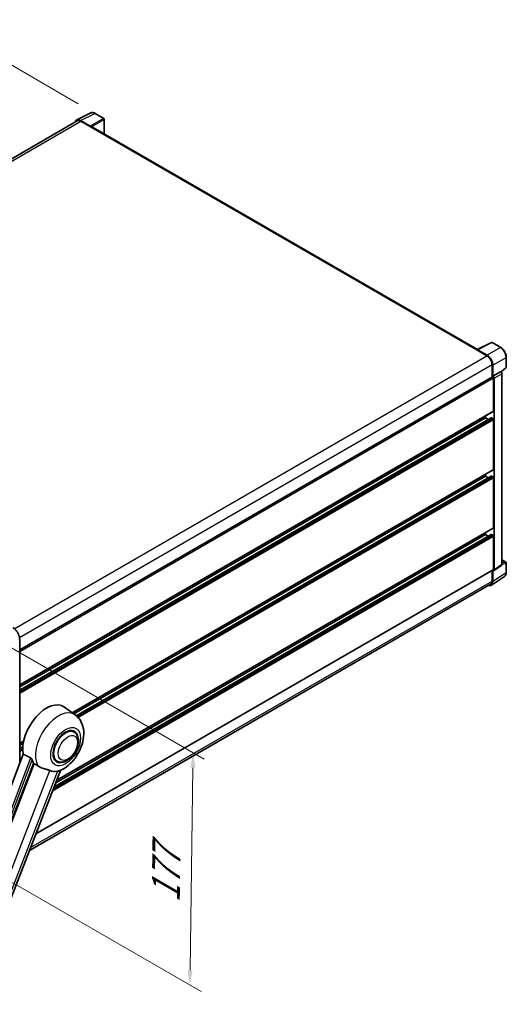
# Model space of a CAD drawing. Units: millimetres. Extents: x 87 to 13256, y 48 to 1875.
# Drawn here: x 1396 to 1656, y 320 to 845 of the extents above; entities that cross this region are included whole.
import ezdxf

# ---------------------------------------------------------------- set-up
doc = ezdxf.new("R2010")
doc.units = ezdxf.units.MM
doc.header["$LTSCALE"] = 6
doc.layers.get('Defpoints').update_dxf_attribs({"lineweight": 25})
for name, color, linetype, lineweight in [('Dimension (ISO)', 7, 'Continuous', 18), ('Dimension (ISO) @ 1', 7, 'Continuous', 18), ('Visible (ISO)', 7, 'Continuous', 35), ('Visible Narrow (ISO)', 7, 'Continuous', 25)]:
    doc.layers.add(name, color=color, linetype=linetype, lineweight=lineweight)
doc.styles.add('Note Text (TK)', font='txt')
doc.dimstyles.new('Default - Method 1b (TK)', dxfattribs={"dimscale": 6, "dimtxt": 2.5, "dimasz": 2.5, "dimexe": 1, "dimexo": 1.5, "dimgap": 1, "dimtad": 1, "dimtoh": 1, "dimrnd": 1e-08, "dimdsep": 46, "dimtxsty": 'Note Text (TK)', "dimcen": 0.09, "dimdle": 5, "dimclrd": 100, "dimclre": 100, "dimclrt": 7, "dimadec": 1, "dimazin": 1, "dimtfac": 1, "dimtmove": 0, "dimatfit": 3, "dimfxl": 1, "dimtolj": 1, "dimlwd": -1, "dimlwe": -1, "dimarcsym": 0})

# ---------------------------------------------------------------- blocks, each defined once
blk = doc.blocks.new('*D296')
at = {"layer": 'Defpoints', "color": 0}
for p in [(1355.5, 841.82), (1436.11, 795.28), (1163.2, 636.31)]:
    blk.add_point(p, dxfattribs=at)
at = {"layer": 'Dimension (ISO)', "color": 100}
for p, q in [((1427.13, 800.47), (1349.51, 845.28)), ((1089.76, 686.74), (1348.59, 837.79)), ((1154.23, 641.49), (1076.86, 686.16))]:
    blk.add_line(p, q, dxfattribs=at)
for points in [[(1347.92, 838.94), (1349.26, 836.64), (1355.5, 841.82)], [(1089.08, 687.89), (1090.43, 685.59), (1082.85, 682.71)]]:
    blk.add_solid(points, dxfattribs=at)
at = {"layer": 'Dimension (ISO)', "color": 7, "insert": (1200.03, 766.73), "char_height": 8, "attachment_point": 4, "rotation": 30.2678, "style": 'Note Text (TK)'}
blk.add_mtext('\\A1;{\\Q-29.732;\\W0.819;\\H0.816x; \\fＭＳ Ｐゴシック|b0|i0;\\H15.0000;450}', dxfattribs=at)
blk = doc.blocks.new('*D295')
at = {"layer": 'Defpoints', "color": 0}
for p in [(1382.61, 515.24), (1376.35, 393.82), (1486.66, 330.13)]:
    blk.add_point(p, dxfattribs=at)
at = {"layer": 'Dimension (ISO)', "color": 100}
for p, q in [((1391.54, 510.08), (1494.33, 450.74)), ((1488.26, 446.17), (1486.77, 338.13)), ((1385.28, 388.66), (1492.61, 326.69))]:
    blk.add_line(p, q, dxfattribs=at)
for points in [[(1486.93, 446.19), (1489.59, 446.16), (1488.37, 454.17)], [(1485.44, 338.15), (1488.1, 338.11), (1486.66, 330.13)]]:
    blk.add_solid(points, dxfattribs=at)
at = {"layer": 'Dimension (ISO)', "color": 7, "insert": (1473.76, 374.12), "char_height": 8, "attachment_point": 4, "rotation": 89.2082, "style": 'Note Text (TK)'}
blk.add_mtext('\\A1;{\\Q29.208;\\W0.823;\\H0.816x; \\fＭＳ Ｐゴシック|b0|i0;\\H15.0000;177}', dxfattribs=at)

msp = doc.modelspace()

# ---------------------------------------------------------------- linework, layer by layer
at = {"layer": 'Visible (ISO)'}
for p, q in [((1426.3013, 791.7578), (1433.8439, 795.5247)), ((1440.7539, 792.6026), (1436.1088, 795.2844)), ((1426.5919, 791.257), (1175.1661, 646.0962)), ((1433.5209, 788.5289), (1428.3671, 791.5044)), ((1428.5205, 791.0659), (1433.9753, 787.9166)), ((1440.9682, 784.314), (1440.9682, 792.2314)), ((1433.8238, 788.0041), (1433.8238, 788.0043)), ((1640.1573, 669.3122), (1434.6182, 787.9803)), ((1639.9912, 669.2293), (1647.5337, 672.9962)), ((1652.5846, 670.3021), (1647.9395, 672.9839)), ((1639.7434, 669.1163), (1645.1982, 665.967)), ((1639.8949, 669.0291), (1639.8949, 669.0289)), ((1645.3516, 666.2284), (1640.1978, 669.2039)), ((1655.5246, 660.0208), (1655.5246, 665.2098)), ((1647.9256, 661.243), (1647.9256, 654.5643)), ((1648.3802, 655.0318), (1648.3802, 660.9827)), ((1648.3802, 655.0318), (1652.4849, 657.4016)), ((1652.6889, 657.4167), (1652.6815, 657.4211)), ((1652.8167, 657.3269), (1655.3872, 659.7063)), ((1395.8543, 509.0309), (1648.1659, 654.7031)), ((1648.3805, 655.0316), (1648.3802, 655.0318)), ((1648.6832, 636.4856), (1648.6832, 654.1569)), ((1648.9863, 551.8028), (1648.9863, 653.9824)), ((1653.2061, 554.6844), (1653.2061, 656.521)), ((1395.8543, 490.3698), (1648.5945, 636.2894)), ((1395.8543, 487.5924), (1647.5243, 632.8941)), ((1395.8543, 489.29), (1644.4406, 632.8114)), ((1644.4406, 632.8114), (1644.4406, 633.8912)), ((1645.9108, 631.9626), (1644.4406, 632.8114)), ((1648.3802, 632.4615), (1647.6529, 632.8814)), ((1648.6832, 605.3421), (1648.6832, 631.9366)), ((1423.9331, 475.4377), (1648.5945, 605.1459)), ((1424.7591, 474.8347), (1644.4406, 601.6679)), ((1426.0421, 473.8778), (1647.5243, 601.7506)), ((1644.4406, 601.6679), (1644.4406, 602.7477)), ((1645.9108, 600.8191), (1644.4406, 601.6679)), ((1648.3802, 601.318), (1647.6529, 601.7379)), ((1648.6832, 574.1986), (1648.6832, 600.7931)), ((1415.599, 439.4824), (1648.5945, 574.0024)), ((1414.2102, 435.9032), (1647.5243, 570.6071)), ((1415.0591, 438.0909), (1644.4406, 570.5244)), ((1644.4406, 570.5244), (1644.4406, 571.6042)), ((1645.9108, 569.6755), (1644.4406, 570.5244)), ((1648.3802, 570.1744), (1647.6529, 570.5944)), ((1648.6832, 551.9782), (1648.6832, 569.6496)), ((1653.2061, 557.092), (1655.3103, 555.8771)), ((1404.4888, 410.8476), (1648.5945, 551.782)), ((1648.8236, 551.4197), (1652.9325, 554.1353)), ((1655.5246, 550.317), (1655.5246, 555.5059)), ((1647.5667, 543.5867), (1654.6003, 548.2353)), ((1647.9256, 551.3959), (1647.9256, 545.767)), ((1648.3802, 545.5025), (1648.3802, 551.4533)), ((1648.3802, 551.4533), (1648.3805, 551.4531)), ((1647.1268, 544.0013), (1401.0221, 401.9127)), ((1395.8543, 448.6353), (1395.8543, 514.536)), ((1425.5932, 474.2259), (1419.7257, 478.5089)), ((1424.8382, 465.2047), (1423.4331, 466.0159)), ((1395.8543, 459.2263), (1397.9966, 460.4632)), ((1395.8543, 458.1465), (1397.7539, 459.2433)), ((1395.8543, 456.4489), (1397.5205, 457.4109)), ((1397.6607, 453.4292), (1351.5681, 331.1105)), ((1356.8316, 329.0131), (1403.1698, 448.4428)), ((1415.8382, 449.6162), (1414.4331, 450.4275)), ((1365.1593, 309.4817), (1417.6375, 444.7364))]:
    msp.add_line(p, q, dxfattribs=at)
for centre, start, end in [((1440.5397, 792.2314), 0, 60), ((1647.7252, 672.6128), 60, 116.538708), ((1655.0961, 660.0208), 312.789481, 0), ((1655.0961, 555.5059), 0, 60)]:
    msp.add_arc(centre, 0.4286, start, end, dxfattribs=at)
for centre, major_axis, ratio, start_param, end_param in [((1428.3708, 788.0009), (-2.1455, 3.7161), 0.5766475, 5.49839613, 6.80992005), ((1428.5205, 787.9166), (-1.9286, 3.3404), 0.57735027, 5.49778714, 6.28318531), ((1433.5205, 788.1789), (0.2143, -0.3712), 0.5780539, 0.78600715, 2.3555855), ((1433.9753, 786.8668), (0.6429, 1.1135), 0.57735027, 0, 0.78539816), ((1639.7434, 668.0666), (0.6429, 1.1135), 0.57735027, 0.53865784, 0.78539816), ((1640.1981, 668.8536), (-0.2145, 0.3716), 0.5766475, 5.49839613, 7.06797448), ((1645.1982, 662.8176), (1.9286, -3.3404), 0.57735027, 0.78539816, 2.35619449), ((1645.3479, 662.7291), (2.1429, -3.7115), 0.5780539, 0.78600715, 2.3555855), ((1652.4747, 657.0456), (-0.2034, -0.3774), 0.55686057, 3.12531633, 3.87580791), ((1648.3802, 654.3319), (-0.2143, 0.3712), 0.57735027, 3.92699082, 6.28318531), ((1648.3798, 654.3317), (0.4286, -0.7423), 0.5780539, 0.78600715, 2.3555855), ((1648.3802, 636.6606), (0.2143, -0.3712), 0.57735027, 0, 0.78539816), ((1647.6529, 632.6714), (-0.1286, 0.2227), 0.57735027, 5.49778714, 6.28318531), ((1648.3802, 632.1115), (-0.2143, 0.3712), 0.57735027, 3.92699082, 5.49778714), ((1648.3802, 605.5171), (0.2143, -0.3712), 0.57735027, 0, 0.78539816), ((1647.6529, 601.5279), (-0.1286, 0.2227), 0.57735027, 5.49778714, 6.28318531), ((1648.3802, 600.968), (-0.2143, 0.3712), 0.57735027, 3.92699082, 5.49778714), ((1648.3802, 574.3736), (0.2143, -0.3712), 0.57735027, 0, 0.78539816), ((1647.6529, 570.3844), (-0.1286, 0.2227), 0.57735027, 5.49778714, 6.28318531), ((1648.3802, 569.8245), (-0.2143, 0.3712), 0.57735027, 3.92699082, 5.49778714), ((1648.3798, 552.1538), (0.4291, -0.7432), 0.5766475, 5.49839613, 7.06797448), ((1648.3802, 552.1532), (0.2143, -0.3712), 0.57735027, 0, 0.78539816), ((1645.3479, 547.2574), (2.1455, -3.7161), 0.5766475, 5.75645056, 7.06797448), ((1645.1982, 547.3417), (1.9286, -3.3404), 0.57735027, 0, 0.78539816), ((1410.1862, 463.2717), (9, 15.5885), 0.57735027, 6.22128195, 8.81798228), ((1420.3382, 457.4104), (-4.5, -7.7942), 0.57735027, 3.14159265, 6.28318531), ((1420.3382, 457.4104), (-4.5, -7.7942), 0.57735027, 3.14159265, 6.28318531), ((1420.3382, 457.4104), (-4.7143, -8.1654), 0.57735027, 2.51814983, 6.90662813), ((1414.4288, 460.8222), (-8.7375, -15.1339), 0.57735027, 5.75442515, 5.9224706), ((1419.2776, 458.0228), (-7.6073, -13.1762), 0.57735027, 0.04275891, 0.48083986)]:
    msp.add_ellipse(centre, major_axis=major_axis, ratio=ratio, start_param=start_param, end_param=end_param, dxfattribs=at)
for points, knots in [([(1436.1088, 795.2844), (1435.9563, 795.3725), (1435.802, 795.4484), (1435.4918, 795.5733), (1435.336, 795.6224), (1435.0248, 795.6908), (1434.8695, 795.7102), (1434.5629, 795.7162), (1434.4115, 795.7026), (1434.1184, 795.6401), (1433.9768, 795.5911), (1433.8439, 795.5247)], [-0.784789176, -0.784789176, -0.784789176, -0.784789176, -0.634804167, -0.634804167, -0.484819157, -0.484819157, -0.334834148, -0.334834148, -0.184849139, -0.184849139, -0.03486413, -0.03486413, -0.03486413, -0.03486413]), ([(1655.5246, 665.2098), (1655.5246, 665.3941), (1655.5121, 665.5833), (1655.4632, 665.9681), (1655.4269, 666.1637), (1655.3316, 666.5573), (1655.2727, 666.7553), (1655.134, 667.1499), (1655.0542, 667.3464), (1654.8754, 667.7338), (1654.7764, 667.9247), (1654.5617, 668.2967), (1654.4458, 668.4778), (1654.1997, 668.8263), (1654.0695, 668.9937), (1653.7971, 669.3112), (1653.655, 669.4612), (1653.3618, 669.7405), (1653.2106, 669.8698), (1652.9018, 670.1045), (1652.7442, 670.2099), (1652.5846, 670.3021)], [-0.78478918, -0.78478918, -0.78478918, -0.78478918, -0.62783134, -0.62783134, -0.47087351, -0.47087351, -0.31391567, -0.31391567, -0.15695784, -0.15695784, 0, 0, 0.15695784, 0.15695784, 0.31391567, 0.31391567, 0.47087351, 0.47087351, 0.62783134, 0.62783134, 0.78478918, 0.78478918, 0.78478918, 0.78478918]), ([(1653.2061, 656.521), (1653.2061, 656.5965), (1653.1961, 656.6688), (1653.1624, 656.8081), (1653.1385, 656.8752), (1653.0791, 657.0039), (1653.0436, 657.0654), (1652.9619, 657.1811), (1652.9158, 657.2353), (1652.8119, 657.3342), (1652.7543, 657.379), (1652.6889, 657.4167)], [-0.78478918, -0.78478918, -0.78478918, -0.78478918, -0.47087351, -0.47087351, -0.15695784, -0.15695784, 0.15695784, 0.15695784, 0.47087351, 0.47087351, 0.78478918, 0.78478918, 0.78478918, 0.78478918]), ([(1652.9325, 554.1353), (1652.9737, 554.1626), (1653.011, 554.1951), (1653.0747, 554.2658), (1653.1012, 554.3039), (1653.1439, 554.3812), (1653.1602, 554.4205), (1653.1848, 554.4981), (1653.1931, 554.5364), (1653.2038, 554.6116), (1653.2061, 554.6484), (1653.2061, 554.6844)], [0.03486413, 0.03486413, 0.03486413, 0.03486413, 0.184849139, 0.184849139, 0.334834148, 0.334834148, 0.484819157, 0.484819157, 0.634804167, 0.634804167, 0.784789176, 0.784789176, 0.784789176, 0.784789176]), ([(1654.6003, 548.2353), (1654.7242, 548.3172), (1654.8375, 548.4154), (1655.0381, 548.638), (1655.1255, 548.7623), (1655.2737, 549.0308), (1655.3346, 549.175), (1655.4309, 549.4787), (1655.4663, 549.6382), (1655.5132, 549.9693), (1655.5246, 550.1409), (1655.5246, 550.317)], [0.03486413, 0.03486413, 0.03486413, 0.03486413, 0.184849139, 0.184849139, 0.334834148, 0.334834148, 0.484819157, 0.484819157, 0.634804167, 0.634804167, 0.784789176, 0.784789176, 0.784789176, 0.784789176]), ([(1395.8543, 514.536), (1395.8543, 514.9769), (1395.794, 515.448), (1395.5614, 516.409), (1395.389, 516.8987), (1394.949, 517.8522), (1394.6813, 518.3157), (1394.0756, 519.1736), (1393.7377, 519.5677), (1393.0217, 520.2497), (1392.6439, 520.5374), (1392.2621, 520.7579)], [1.57079633, 1.57079633, 1.57079633, 1.57079633, 1.88495559, 1.88495559, 2.19911486, 2.19911486, 2.51327412, 2.51327412, 2.82743339, 2.82743339, 3.14159265, 3.14159265, 3.14159265, 3.14159265]), ([(1417.4288, 444.6453), (1418.9709, 445.3043), (1420.3679, 446.2065), (1423.0546, 448.4417), (1424.3181, 449.8149), (1426.5117, 452.8112), (1427.4438, 454.4312), (1428.9225, 457.813), (1429.4699, 459.5735), (1430.086, 463.1671), (1430.1556, 465.004), (1429.6079, 468.4651), (1429.0614, 470.1077), (1427.4292, 472.5883), (1426.5908, 473.4977), (1425.5932, 474.2259)], [5.10679326, 5.10679326, 5.10679326, 5.10679326, 5.45297672, 5.45297672, 5.83515075, 5.83515075, 6.21279538, 6.21279538, 6.59050979, 6.59050979, 6.97267556, 6.97267556, 7.31011279, 7.31011279, 7.53027889, 7.53027889, 7.53027889, 7.53027889]), ([(1415.8382, 449.6162), (1416.3353, 449.3292), (1416.8917, 449.1499), (1418.0769, 449.0037), (1418.7056, 449.0559), (1420.0524, 449.3843), (1420.7651, 449.7038), (1422.1897, 450.5901), (1422.8955, 451.1802), (1424.1876, 452.5406), (1424.7738, 453.3105), (1425.7778, 454.951), (1426.1969, 455.8201), (1426.8344, 457.5932), (1427.052, 458.4968), (1427.2458, 460.2745), (1427.2207, 461.1492), (1426.8738, 462.7443), (1426.5673, 463.4761), (1425.7523, 464.5405), (1425.3258, 464.9232), (1424.8382, 465.2047)], [4.45058959, 4.45058959, 4.45058959, 4.45058959, 4.69057374, 4.69057374, 4.95480942, 4.95480942, 5.2747785, 5.2747785, 5.62663167, 5.62663167, 5.97702643, 5.97702643, 6.32414747, 6.32414747, 6.67327751, 6.67327751, 7.0262773, 7.0262773, 7.35680249, 7.35680249, 7.59218225, 7.59218225, 7.59218225, 7.59218225]), ([(1401.6887, 451.4306), (1401.7249, 451.4126), (1401.762, 451.3901), (1401.8406, 451.3341), (1401.882, 451.2995), (1402.0012, 451.1864), (1402.0744, 451.098), (1402.2256, 450.8869), (1402.3032, 450.7485), (1402.4137, 450.5036), (1402.4517, 450.3957), (1402.4768, 450.3)], [0.3759847, 0.3759847, 0.3759847, 0.3759847, 0.392440242, 0.392440242, 0.410914798, 0.410914798, 0.44786391, 0.44786391, 0.504486619, 0.504486619, 0.552148681, 0.552148681, 0.552148681, 0.552148681]), ([(1403.6339, 448.2204), (1404.2284, 447.9356), (1404.8889, 447.5436), (1405.552, 447.0981), (1405.5548, 447.0962), (1405.5577, 447.0943)], [2.57632281, 2.57632281, 2.57632281, 2.57632281, 2.843099825, 2.843099825, 2.844244962, 2.844244962, 2.844244962, 2.844244962]), ([(1405.5577, 447.0943), (1405.9631, 446.8217), (1406.3967, 446.5806), (1407.5797, 446.0248), (1408.3361, 445.7683), (1409.7099, 445.376), (1410.3237, 445.2318), (1411.1196, 445.0064), (1411.3573, 444.932), (1411.729, 444.7941), (1411.872, 444.7339), (1412.0024, 444.6709)], [-8.358650844, -8.358650844, -8.358650844, -8.358650844, -8.190003506, -8.190003506, -7.917688575, -7.917688575, -7.676295197, -7.676295197, -7.560988477, -7.560988477, -7.477759094, -7.477759094, -7.477759094, -7.477759094]), ([(1416.0515, 444.3093), (1416.1947, 444.34), (1416.3291, 444.3687), (1416.6492, 444.4372), (1416.8201, 444.4738), (1417.1611, 444.5539), (1417.3135, 444.5961), (1417.4288, 444.6454)], [-5.271586261, -5.271586261, -5.271586261, -5.271586261, -5.187218627, -5.187218627, -5.056284352, -5.056284352, -4.886250554, -4.886250554, -4.886250554, -4.886250554])]:
    msp.add_open_spline(points, degree=3, knots=knots, dxfattribs=at)
for points in [[(1401.6887, 451.4306), (1399.6891, 452.4221), (1397.6607, 453.4292)], [(1403.1698, 448.4428), (1403.402, 448.3315), (1403.6339, 448.2204)]]:
    msp.add_open_spline(points, degree=2, dxfattribs=at)
at = {"layer": 'Visible Narrow (ISO)'}
for p, q in [((1428.3671, 791.5044), (1435.9051, 795.2691)), ((1435.9051, 795.2691), (1440.5502, 792.5872)), ((1176.2976, 645.445), (1428.5205, 791.0659)), ((1440.5502, 792.5872), (1433.5209, 788.5289)), ((1433.8238, 788.0043), (1440.8531, 792.0627)), ((1440.8531, 792.0627), (1440.8531, 784.3805)), ((1433.9753, 787.9166), (1639.7434, 669.1163)), ((1640.1978, 669.2039), (1647.7358, 672.9686)), ((1647.7358, 672.9686), (1652.3809, 670.2867)), ((1652.3809, 670.2867), (1645.3516, 666.2284)), ((1392.916, 520.3118), (1645.1982, 665.967)), ((1648.3802, 660.9827), (1655.4095, 665.041)), ((1655.4095, 665.041), (1655.4095, 659.8521)), ((1395.7403, 515.6437), (1647.9256, 661.243)), ((1652.4852, 657.4014), (1648.3805, 655.0316)), ((1652.4849, 657.4016), (1652.4852, 657.4014)), ((1655.4095, 659.8521), (1652.7424, 657.3832)), ((1395.8543, 508.1861), (1648.6832, 654.1569)), ((1648.9863, 653.9824), (1653.091, 656.3523)), ((1653.091, 656.3523), (1653.091, 554.5157)), ((1395.8543, 490.5148), (1648.6832, 636.4856)), ((1395.8543, 487.5054), (1647.6529, 632.8814)), ((1395.8543, 486.6656), (1648.3802, 632.4615)), ((1395.8543, 485.9657), (1648.6832, 631.9366)), ((1423.8223, 475.5186), (1648.6832, 605.3421)), ((1426.104, 473.8265), (1647.6529, 601.7379)), ((1426.6708, 473.314), (1648.3802, 601.318)), ((1427.1037, 472.8641), (1648.6832, 600.7931)), ((1415.6714, 439.6692), (1648.6832, 574.1986)), ((1413.3969, 433.8069), (1648.6832, 569.6496)), ((1413.7468, 434.7088), (1648.3802, 570.1744)), ((1414.1667, 435.7911), (1647.6529, 570.5944)), ((1653.2061, 557.0229), (1655.1713, 555.8883)), ((1404.5612, 411.0343), (1648.6832, 551.9782)), ((1653.091, 554.5157), (1648.9863, 551.8028)), ((1653.2053, 554.6482), (1655.4095, 555.3372)), ((1655.1713, 555.8883), (1653.2061, 555.274)), ((1655.4095, 555.3372), (1655.4095, 550.1482)), ((1655.4095, 550.1482), (1648.3802, 545.5025)), ((1401.6743, 403.5938), (1647.9256, 545.767)), ((1395.8543, 459.3713), (1398.0351, 460.6303)), ((1395.8543, 456.3619), (1397.5133, 457.3197)), ((1395.8543, 455.5221), (1397.4664, 456.4528)), ((1395.8543, 454.8222), (1397.4592, 455.7488)), ((1403.6339, 448.2204), (1350.9569, 312.4534)), ((1401.6887, 451.4306), (1355.694, 329.3718)), ((1356.7749, 329.0182), (1402.4768, 450.3)), ((1361.2759, 313.931), (1412.0024, 444.6709)), ((1416.0515, 444.3093), (1365.325, 313.5693))]:
    msp.add_line(p, q, dxfattribs=at)
for centre, major_axis, ratio, start_param, end_param in [((1435.8979, 791.7601), (-2.1225, 3.7281), 0.57677384, 5.50187364, 6.25179868), ((1435.8946, 794.9133), (0.2143, 0.3712), 0.57735027, 0, 0.75049158), ((1440.5397, 792.2314), (0.2143, 0.3712), 0.57735027, 0, 0.75049158), ((1440.5397, 792.2314), (0.2143, -0.3712), 0.61692145, 0.78600715, 2.3555855), ((1440.5397, 792.2314), (0.4286, 0), 0.57735027, 5.53269373, 6.28318531), ((1647.7252, 672.6128), (-0.1915, 0.3834), 0.5766475, 5.53326026, 6.28318531), ((1647.7252, 672.6128), (0.2143, 0.3712), 0.57735027, 0, 0.75049158), ((1652.3703, 669.9309), (0.2143, 0.3712), 0.57735027, 0, 0.75049158), ((1652.367, 666.7816), (2.1429, -3.7115), 0.58194065, 0.78600715, 2.3555855), ((1655.0961, 665.2098), (0.4286, 0), 0.57735027, 5.53269373, 6.28318531), ((1652.4747, 657.0456), (0.2143, 0.3712), 0.57735027, 0, 0.75049158), ((1652.4743, 656.6957), (0.4286, -0.7423), 0.59748767, 0.78600715, 2.3555855), ((1655.0961, 660.0208), (0.2911, -0.3145), 0.43528024, 0, 0.66685618), ((1655.0961, 660.0208), (0.4286, 0), 0.57735027, 5.53269373, 6.28318531), ((1652.7775, 656.521), (0.4286, 0), 0.57735027, 5.53269373, 6.28318531), ((1652.4743, 554.8599), (0.4509, -0.7293), 0.57699899, 0.01744269, 0.76736774), ((1652.7775, 554.6844), (0.4286, 0), 0.57735027, 5.53269373, 6.28318531), ((1655.0961, 555.5059), (0.2143, 0.3712), 0.57735027, 0, 0.53459435), ((1655.0961, 555.5059), (0.1279, -0.4091), 0.72169311, 0.93474524, 2.49688001), ((1655.0961, 555.5059), (0.4286, 0), 0.57735027, 5.53269373, 6.28318531), ((1652.367, 551.8965), (2.1673, -3.7022), 0.57677384, 0.03138662, 0.78131167), ((1655.0961, 550.317), (0.4286, 0), 0.57735027, 5.53269373, 6.28318531), ((1395.64, 514.536), (0.2143, 0), 0.57735027, 5.49778714, 6.28318531), ((1416.4654, 459.6464), (8.6115, 14.9156), 0.57735027, 6.22128195, 9.10029382)]:
    msp.add_ellipse(centre, major_axis=major_axis, ratio=ratio, start_param=start_param, end_param=end_param, dxfattribs=at)
for centre, major_axis in [((1420.3382, 457.4104), (5.623, 9.7393)), ((1421.5504, 456.7106), (3.6429, 6.3096))]:
    msp.add_ellipse(centre, major_axis=major_axis, ratio=0.57735027, dxfattribs=at)

# ---------------------------------------------------------------- dimensions: what is measured, and where the dimension line sits
at = {"layer": 'Dimension (ISO) @ 1', "color": 100}
for base, p1, p2, angle, text, override, picture, middle in [((1355.4987, 841.8247), (1163.2039, 636.3107), (1436.1088, 795.2844), 210.26777, '{\\Q-29.732;\\W0.819;\\H0.816x; \\fＭＳ Ｐゴシック|b0|i0;\\H15.0000;450}', {"dimscale": 1, "dimtxt": 8, "dimasz": 8, "dimexe": 6, "dimexo": 9, "dimgap": 6, "dimtoh": 0, "dimdec": 2, "dimlfac": 1.424366, "dimcen": 0.54, "dimtol": 0, "dimlim": 0, "dimtp": 0, "dimtm": 0, "dimtdec": 2, "dimtix": 0, "dimtofl": 0, "dimtmove": 0, "dimatfit": 1}, '*D296', (1219.1725, 762.265)), ((1486.6577, 330.1296), (1382.609, 515.2359), (1376.3491, 393.8163), 89.208224, '{\\Q29.208;\\W0.823;\\H0.816x; \\fＭＳ Ｐゴシック|b0|i0;\\H15.0000;177}', {"dimscale": 1, "dimtxt": 8, "dimasz": 8, "dimexe": 6, "dimexo": 9, "dimgap": 6, "dimtoh": 0, "dimdec": 2, "dimlfac": 1.447401, "dimcen": 0.54, "dimtol": 0, "dimlim": 0, "dimtp": 0, "dimtm": 0, "dimtdec": 2, "dimtix": 0, "dimtofl": 0, "dimtmove": 0, "dimatfit": 1}, '*D295', (1487.5149, 392.1516))]:
    dim = msp.add_linear_dim(base=base, p1=p1, p2=p2, angle=angle, text=text, dimstyle='Default - Method 1b (TK)', override=override, dxfattribs=at)
    dim.commit()
    dim.dimension.update_dxf_attribs({"geometry": picture, "text_midpoint": middle, "dimtype": 128})

doc.saveas('drawing.dxf')
